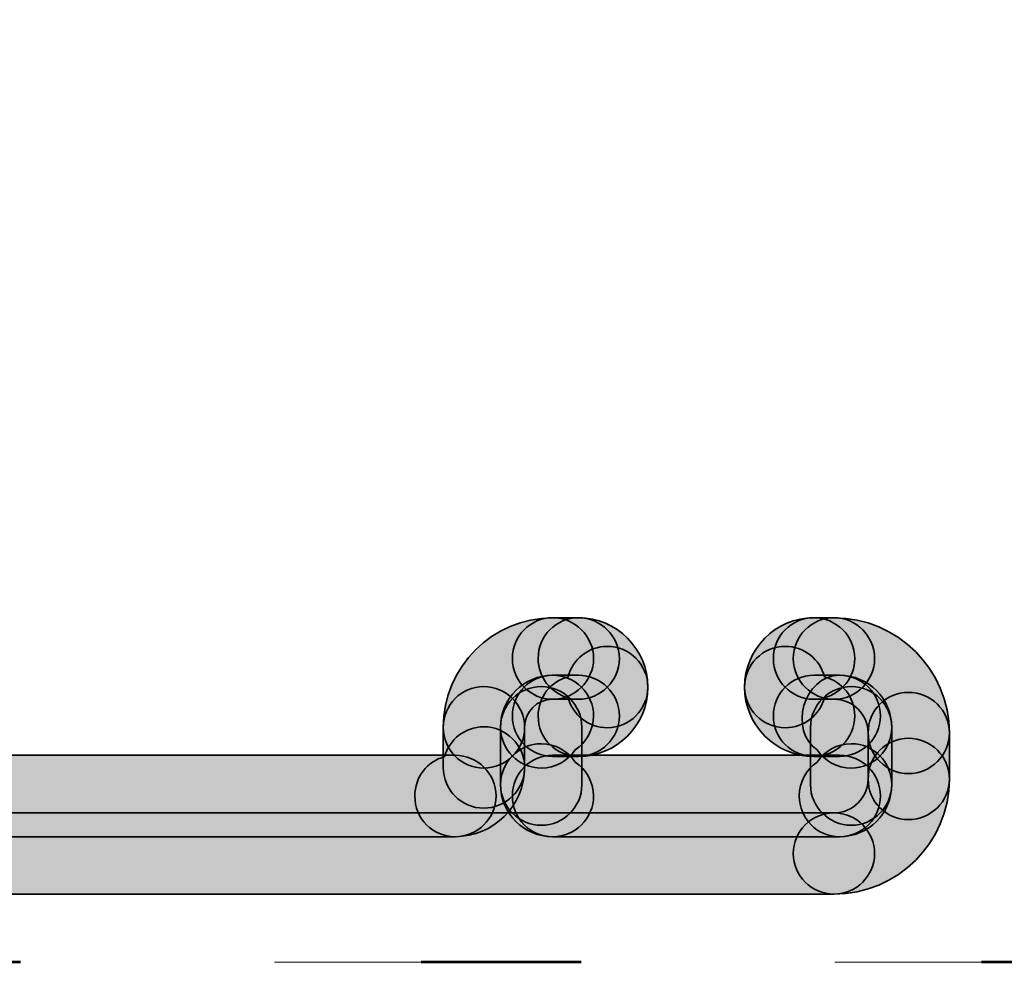
# Model space of a CAD drawing. Units: inches. Extents: x 10 to 2289, y 10 to 832.
# Drawn here: x 836 to 849, y 452 to 464 of the extents above; entities that cross this region are included whole.
import ezdxf

# ---------------------------------------------------------------- set-up
doc = ezdxf.new("R2010")
doc.units = ezdxf.units.IN
doc.header["$MEASUREMENT"] = 0
doc.linetypes.add('AI-Linetype-1', pattern=[24, 5, -2, 5, -5, 2, -5])
doc.linetypes.add('AI-Linetype-6', pattern=[24, 5, -2, 5, -5, 2, -5])
doc.layers.add('Layer 1', color=7, linetype='Continuous')

# ---------------------------------------------------------------- blocks, each defined once
blk = doc.blocks.new('block 118')
at = {"layer": 'Layer 1', "true_color": 0xec1c24}
h = blk.add_hatch(color=240, dxfattribs=at)
h.dxf.hatch_style = 2
edge = h.paths.add_edge_path()
edge.add_spline(control_points=[(842.625, 454.783), (842.625, 454.783), (842.625, 454.282), (842.625, 454.282), (842.625, 454.002), (842.394, 453.774), (842.114, 453.774), (841.833, 453.774), (841.61, 454.002), (841.61, 454.282), (841.61, 454.282), (841.61, 454.783), (841.61, 454.783), (841.61, 455.062), (841.833, 455.291), (842.114, 455.291), (842.394, 455.291), (842.625, 455.062), (842.625, 454.783)], knot_values=[0, 0, 0, 0, 1, 1, 1, 2, 2, 2, 3, 3, 3, 4, 4, 4, 5, 5, 5, 6, 6, 6, 6], degree=3, periodic=1)
at = {"layer": 'Layer 1', "color": 240, "lineweight": 35, "true_color": 0xec1c24}
blk.add_open_spline([(842.625, 454.783), (842.625, 454.783), (842.625, 454.282), (842.625, 454.282), (842.625, 454.002), (842.394, 453.774), (842.114, 453.774), (841.833, 453.774), (841.61, 454.002), (841.61, 454.282), (841.61, 454.282), (841.61, 454.783), (841.61, 454.783), (841.61, 455.062), (841.833, 455.291), (842.114, 455.291), (842.394, 455.291), (842.625, 455.062), (842.625, 454.783)], degree=3, knots=[0, 0, 0, 0, 1, 1, 1, 2, 2, 2, 3, 3, 3, 4, 4, 4, 5, 5, 5, 6, 6, 6, 6], dxfattribs=at)
blk = doc.blocks.new('block 119')
at = {"layer": 'Layer 1', "true_color": 0xec1c24}
h = blk.add_hatch(color=240, dxfattribs=at)
h.dxf.hatch_style = 2
edge = h.paths.add_edge_path()
edge.add_spline(control_points=[(843.34, 454.783), (843.34, 454.783), (843.34, 454.068), (843.34, 454.068), (843.34, 453.789), (843.115, 453.561), (842.836, 453.561), (842.554, 453.561), (842.324, 453.789), (842.324, 454.068), (842.324, 454.068), (842.324, 454.783), (842.324, 454.783), (842.324, 455.062), (842.554, 455.291), (842.836, 455.291), (843.115, 455.291), (843.34, 455.062), (843.34, 454.783)], knot_values=[0, 0, 0, 0, 1, 1, 1, 2, 2, 2, 3, 3, 3, 4, 4, 4, 5, 5, 5, 6, 6, 6, 6], degree=3, periodic=1)
at = {"layer": 'Layer 1', "color": 240, "lineweight": 35, "true_color": 0xec1c24}
blk.add_open_spline([(843.34, 454.783), (843.34, 454.783), (843.34, 454.068), (843.34, 454.068), (843.34, 453.789), (843.115, 453.561), (842.836, 453.561), (842.554, 453.561), (842.324, 453.789), (842.324, 454.068), (842.324, 454.068), (842.324, 454.783), (842.324, 454.783), (842.324, 455.062), (842.554, 455.291), (842.836, 455.291), (843.115, 455.291), (843.34, 455.062), (843.34, 454.783)], degree=3, knots=[0, 0, 0, 0, 1, 1, 1, 2, 2, 2, 3, 3, 3, 4, 4, 4, 5, 5, 5, 6, 6, 6, 6], dxfattribs=at)
blk = doc.blocks.new('block 120')
at = {"layer": 'Layer 1', "true_color": 0xec1c24}
h = blk.add_hatch(color=240, dxfattribs=at)
h.dxf.hatch_style = 2
edge = h.paths.add_edge_path()
edge.add_spline(control_points=[(842.625, 454.282), (842.625, 453.802), (842.237, 453.418), (841.757, 453.418), (841.477, 453.418), (841.254, 453.646), (841.254, 453.926), (841.254, 454.159), (841.409, 454.357), (841.625, 454.417), (841.685, 454.633), (841.883, 454.79), (842.114, 454.79), (842.394, 454.79), (842.625, 454.562), (842.625, 454.282)], knot_values=[0, 0, 0, 0, 1, 1, 1, 2, 2, 2, 3, 3, 3, 4, 4, 4, 5, 5, 5, 5], degree=3, periodic=1)
at = {"layer": 'Layer 1', "color": 240, "lineweight": 35, "true_color": 0xec1c24}
blk.add_open_spline([(842.625, 454.282), (842.625, 453.802), (842.237, 453.418), (841.757, 453.418), (841.477, 453.418), (841.254, 453.646), (841.254, 453.926), (841.254, 454.159), (841.409, 454.357), (841.625, 454.417), (841.685, 454.633), (841.883, 454.79), (842.114, 454.79), (842.394, 454.79), (842.625, 454.562), (842.625, 454.282)], degree=3, knots=[0, 0, 0, 0, 1, 1, 1, 2, 2, 2, 3, 3, 3, 4, 4, 4, 5, 5, 5, 5], dxfattribs=at)
blk = doc.blocks.new('block 121')
at = {"layer": 'Layer 1', "true_color": 0xec1c24}
h = blk.add_hatch(color=240, dxfattribs=at)
h.dxf.hatch_style = 2
edge = h.paths.add_edge_path()
edge.add_spline(control_points=[(843.808, 455.642), (843.808, 455.364), (843.576, 455.134), (843.298, 455.134), (843.298, 455.134), (842.975, 455.134), (842.975, 455.134), (842.695, 455.134), (842.472, 455.364), (842.472, 455.642), (842.472, 455.923), (842.695, 456.151), (842.975, 456.151), (842.975, 456.151), (843.298, 456.151), (843.298, 456.151), (843.576, 456.151), (843.808, 455.923), (843.808, 455.642)], knot_values=[0, 0, 0, 0, 1, 1, 1, 2, 2, 2, 3, 3, 3, 4, 4, 4, 5, 5, 5, 6, 6, 6, 6], degree=3, periodic=1)
at = {"layer": 'Layer 1', "color": 240, "lineweight": 35, "true_color": 0xec1c24}
blk.add_open_spline([(843.808, 455.642), (843.808, 455.364), (843.576, 455.134), (843.298, 455.134), (843.298, 455.134), (842.975, 455.134), (842.975, 455.134), (842.695, 455.134), (842.472, 455.364), (842.472, 455.642), (842.472, 455.923), (842.695, 456.151), (842.975, 456.151), (842.975, 456.151), (843.298, 456.151), (843.298, 456.151), (843.576, 456.151), (843.808, 455.923), (843.808, 455.642)], degree=3, knots=[0, 0, 0, 0, 1, 1, 1, 2, 2, 2, 3, 3, 3, 4, 4, 4, 5, 5, 5, 6, 6, 6, 6], dxfattribs=at)
blk = doc.blocks.new('block 122')
at = {"layer": 'Layer 1', "true_color": 0xec1c24}
h = blk.add_hatch(color=240, dxfattribs=at)
h.dxf.hatch_style = 2
edge = h.paths.add_edge_path()
edge.add_spline(control_points=[(843.808, 454.925), (843.808, 454.646), (843.576, 454.42), (843.298, 454.42), (843.298, 454.42), (842.975, 454.42), (842.975, 454.42), (842.695, 454.42), (842.472, 454.646), (842.472, 454.925), (842.472, 455.205), (842.695, 455.433), (842.975, 455.433), (842.975, 455.433), (843.298, 455.433), (843.298, 455.433), (843.576, 455.433), (843.808, 455.205), (843.808, 454.925)], knot_values=[0, 0, 0, 0, 1, 1, 1, 2, 2, 2, 3, 3, 3, 4, 4, 4, 5, 5, 5, 6, 6, 6, 6], degree=3, periodic=1)
at = {"layer": 'Layer 1', "color": 240, "lineweight": 35, "true_color": 0xec1c24}
blk.add_open_spline([(843.808, 454.925), (843.808, 454.646), (843.576, 454.42), (843.298, 454.42), (843.298, 454.42), (842.975, 454.42), (842.975, 454.42), (842.695, 454.42), (842.472, 454.646), (842.472, 454.925), (842.472, 455.205), (842.695, 455.433), (842.975, 455.433), (842.975, 455.433), (843.298, 455.433), (843.298, 455.433), (843.576, 455.433), (843.808, 455.205), (843.808, 454.925)], degree=3, knots=[0, 0, 0, 0, 1, 1, 1, 2, 2, 2, 3, 3, 3, 4, 4, 4, 5, 5, 5, 6, 6, 6, 6], dxfattribs=at)
blk = doc.blocks.new('block 123')
at = {"layer": 'Layer 1', "true_color": 0xec1c24}
h = blk.add_hatch(color=240, dxfattribs=at)
h.dxf.hatch_style = 2
edge = h.paths.add_edge_path()
edge.add_spline(control_points=[(844.164, 455.286), (844.164, 454.807), (843.776, 454.42), (843.298, 454.42), (843.018, 454.42), (842.794, 454.646), (842.794, 454.925), (842.794, 455.161), (842.951, 455.358), (843.167, 455.414), (843.227, 455.634), (843.423, 455.794), (843.657, 455.794), (843.938, 455.794), (844.164, 455.566), (844.164, 455.286)], knot_values=[0, 0, 0, 0, 1, 1, 1, 2, 2, 2, 3, 3, 3, 4, 4, 4, 5, 5, 5, 5], degree=3, periodic=1)
at = {"layer": 'Layer 1', "color": 240, "lineweight": 35, "true_color": 0xec1c24}
blk.add_open_spline([(844.164, 455.286), (844.164, 454.807), (843.776, 454.42), (843.298, 454.42), (843.018, 454.42), (842.794, 454.646), (842.794, 454.925), (842.794, 455.161), (842.951, 455.358), (843.167, 455.414), (843.227, 455.634), (843.423, 455.794), (843.657, 455.794), (843.938, 455.794), (844.164, 455.566), (844.164, 455.286)], degree=3, knots=[0, 0, 0, 0, 1, 1, 1, 2, 2, 2, 3, 3, 3, 4, 4, 4, 5, 5, 5, 5], dxfattribs=at)
blk = doc.blocks.new('block 124')
at = {"layer": 'Layer 1', "true_color": 0xec1c24}
h = blk.add_hatch(color=240, dxfattribs=at)
h.dxf.hatch_style = 2
edge = h.paths.add_edge_path()
edge.add_spline(control_points=[(844.164, 455.286), (844.164, 455.007), (843.938, 454.779), (843.657, 454.779), (843.423, 454.779), (843.227, 454.938), (843.167, 455.153), (842.951, 455.212), (842.794, 455.409), (842.794, 455.642), (842.794, 455.923), (843.018, 456.151), (843.298, 456.151), (843.776, 456.151), (844.164, 455.762), (844.164, 455.286)], knot_values=[0, 0, 0, 0, 1, 1, 1, 2, 2, 2, 3, 3, 3, 4, 4, 4, 5, 5, 5, 5], degree=3, periodic=1)
at = {"layer": 'Layer 1', "color": 240, "lineweight": 35, "true_color": 0xec1c24}
blk.add_open_spline([(844.164, 455.286), (844.164, 455.007), (843.938, 454.779), (843.657, 454.779), (843.423, 454.779), (843.227, 454.938), (843.167, 455.153), (842.951, 455.212), (842.794, 455.409), (842.794, 455.642), (842.794, 455.923), (843.018, 456.151), (843.298, 456.151), (843.776, 456.151), (844.164, 455.762), (844.164, 455.286)], degree=3, knots=[0, 0, 0, 0, 1, 1, 1, 2, 2, 2, 3, 3, 3, 4, 4, 4, 5, 5, 5, 5], dxfattribs=at)
blk = doc.blocks.new('block 125')
at = {"layer": 'Layer 1', "true_color": 0xec1c24}
h = blk.add_hatch(color=240, dxfattribs=at)
h.dxf.hatch_style = 2
edge = h.paths.add_edge_path()
edge.add_spline(control_points=[(846.995, 455.642), (846.995, 455.364), (846.769, 455.134), (846.488, 455.134), (846.488, 455.134), (846.236, 455.134), (846.236, 455.134), (845.956, 455.134), (845.732, 455.364), (845.732, 455.642), (845.732, 455.923), (845.956, 456.151), (846.236, 456.151), (846.236, 456.151), (846.488, 456.151), (846.488, 456.151), (846.769, 456.151), (846.995, 455.923), (846.995, 455.642)], knot_values=[0, 0, 0, 0, 1, 1, 1, 2, 2, 2, 3, 3, 3, 4, 4, 4, 5, 5, 5, 6, 6, 6, 6], degree=3, periodic=1)
at = {"layer": 'Layer 1', "color": 240, "lineweight": 35, "true_color": 0xec1c24}
blk.add_open_spline([(846.995, 455.642), (846.995, 455.364), (846.769, 455.134), (846.488, 455.134), (846.488, 455.134), (846.236, 455.134), (846.236, 455.134), (845.956, 455.134), (845.732, 455.364), (845.732, 455.642), (845.732, 455.923), (845.956, 456.151), (846.236, 456.151), (846.236, 456.151), (846.488, 456.151), (846.488, 456.151), (846.769, 456.151), (846.995, 455.923), (846.995, 455.642)], degree=3, knots=[0, 0, 0, 0, 1, 1, 1, 2, 2, 2, 3, 3, 3, 4, 4, 4, 5, 5, 5, 6, 6, 6, 6], dxfattribs=at)
blk = doc.blocks.new('block 126')
at = {"layer": 'Layer 1', "true_color": 0xec1c24}
h = blk.add_hatch(color=240, dxfattribs=at)
h.dxf.hatch_style = 2
edge = h.paths.add_edge_path()
edge.add_spline(control_points=[(847.068, 454.925), (847.068, 454.646), (846.838, 454.42), (846.558, 454.42), (846.558, 454.42), (846.236, 454.42), (846.236, 454.42), (845.956, 454.42), (845.732, 454.646), (845.732, 454.925), (845.732, 455.205), (845.956, 455.433), (846.236, 455.433), (846.236, 455.433), (846.558, 455.433), (846.558, 455.433), (846.838, 455.433), (847.068, 455.205), (847.068, 454.925)], knot_values=[0, 0, 0, 0, 1, 1, 1, 2, 2, 2, 3, 3, 3, 4, 4, 4, 5, 5, 5, 6, 6, 6, 6], degree=3, periodic=1)
at = {"layer": 'Layer 1', "color": 240, "lineweight": 35, "true_color": 0xec1c24}
blk.add_open_spline([(847.068, 454.925), (847.068, 454.646), (846.838, 454.42), (846.558, 454.42), (846.558, 454.42), (846.236, 454.42), (846.236, 454.42), (845.956, 454.42), (845.732, 454.646), (845.732, 454.925), (845.732, 455.205), (845.956, 455.433), (846.236, 455.433), (846.236, 455.433), (846.558, 455.433), (846.558, 455.433), (846.838, 455.433), (847.068, 455.205), (847.068, 454.925)], degree=3, knots=[0, 0, 0, 0, 1, 1, 1, 2, 2, 2, 3, 3, 3, 4, 4, 4, 5, 5, 5, 6, 6, 6, 6], dxfattribs=at)
blk = doc.blocks.new('block 127')
at = {"layer": 'Layer 1', "true_color": 0xec1c24}
h = blk.add_hatch(color=240, dxfattribs=at)
h.dxf.hatch_style = 2
edge = h.paths.add_edge_path()
edge.add_spline(control_points=[(846.748, 454.925), (846.748, 454.646), (846.517, 454.42), (846.236, 454.42), (845.761, 454.42), (845.372, 454.807), (845.372, 455.286), (845.372, 455.566), (845.6, 455.794), (845.88, 455.794), (846.114, 455.794), (846.313, 455.634), (846.369, 455.414), (846.586, 455.358), (846.748, 455.161), (846.748, 454.925)], knot_values=[0, 0, 0, 0, 1, 1, 1, 2, 2, 2, 3, 3, 3, 4, 4, 4, 5, 5, 5, 5], degree=3, periodic=1)
at = {"layer": 'Layer 1', "color": 240, "lineweight": 35, "true_color": 0xec1c24}
blk.add_open_spline([(846.748, 454.925), (846.748, 454.646), (846.517, 454.42), (846.236, 454.42), (845.761, 454.42), (845.372, 454.807), (845.372, 455.286), (845.372, 455.566), (845.6, 455.794), (845.88, 455.794), (846.114, 455.794), (846.313, 455.634), (846.369, 455.414), (846.586, 455.358), (846.748, 455.161), (846.748, 454.925)], degree=3, knots=[0, 0, 0, 0, 1, 1, 1, 2, 2, 2, 3, 3, 3, 4, 4, 4, 5, 5, 5, 5], dxfattribs=at)
blk = doc.blocks.new('block 128')
at = {"layer": 'Layer 1', "true_color": 0xec1c24}
h = blk.add_hatch(color=240, dxfattribs=at)
h.dxf.hatch_style = 2
edge = h.paths.add_edge_path()
edge.add_spline(control_points=[(846.748, 455.642), (846.748, 455.409), (846.586, 455.212), (846.369, 455.153), (846.313, 454.938), (846.114, 454.779), (845.88, 454.779), (845.6, 454.779), (845.372, 455.007), (845.372, 455.286), (845.372, 455.762), (845.761, 456.151), (846.236, 456.151), (846.517, 456.151), (846.748, 455.923), (846.748, 455.642)], knot_values=[0, 0, 0, 0, 1, 1, 1, 2, 2, 2, 3, 3, 3, 4, 4, 4, 5, 5, 5, 5], degree=3, periodic=1)
at = {"layer": 'Layer 1', "color": 240, "lineweight": 35, "true_color": 0xec1c24}
blk.add_open_spline([(846.748, 455.642), (846.748, 455.409), (846.586, 455.212), (846.369, 455.153), (846.313, 454.938), (846.114, 454.779), (845.88, 454.779), (845.6, 454.779), (845.372, 455.007), (845.372, 455.286), (845.372, 455.762), (845.761, 456.151), (846.236, 456.151), (846.517, 456.151), (846.748, 455.923), (846.748, 455.642)], degree=3, knots=[0, 0, 0, 0, 1, 1, 1, 2, 2, 2, 3, 3, 3, 4, 4, 4, 5, 5, 5, 5], dxfattribs=at)
blk = doc.blocks.new('block 129')
at = {"layer": 'Layer 1', "true_color": 0xec1c24}
h = blk.add_hatch(color=240, dxfattribs=at)
h.dxf.hatch_style = 2
edge = h.paths.add_edge_path()
edge.add_spline(control_points=[(847.209, 454.783), (847.209, 454.783), (847.209, 454.068), (847.209, 454.068), (847.209, 453.789), (846.986, 453.561), (846.705, 453.561), (846.425, 453.561), (846.195, 453.789), (846.195, 454.068), (846.195, 454.068), (846.195, 454.783), (846.195, 454.783), (846.195, 455.062), (846.425, 455.291), (846.705, 455.291), (846.986, 455.291), (847.209, 455.062), (847.209, 454.783)], knot_values=[0, 0, 0, 0, 1, 1, 1, 2, 2, 2, 3, 3, 3, 4, 4, 4, 5, 5, 5, 6, 6, 6, 6], degree=3, periodic=1)
at = {"layer": 'Layer 1', "color": 240, "lineweight": 35, "true_color": 0xec1c24}
blk.add_open_spline([(847.209, 454.783), (847.209, 454.783), (847.209, 454.068), (847.209, 454.068), (847.209, 453.789), (846.986, 453.561), (846.705, 453.561), (846.425, 453.561), (846.195, 453.789), (846.195, 454.068), (846.195, 454.068), (846.195, 454.783), (846.195, 454.783), (846.195, 455.062), (846.425, 455.291), (846.705, 455.291), (846.986, 455.291), (847.209, 455.062), (847.209, 454.783)], degree=3, knots=[0, 0, 0, 0, 1, 1, 1, 2, 2, 2, 3, 3, 3, 4, 4, 4, 5, 5, 5, 6, 6, 6, 6], dxfattribs=at)
blk = doc.blocks.new('block 130')
at = {"layer": 'Layer 1', "true_color": 0xec1c24}
h = blk.add_hatch(color=240, dxfattribs=at)
h.dxf.hatch_style = 2
edge = h.paths.add_edge_path()
edge.add_spline(control_points=[(847.209, 454.068), (847.209, 453.709), (846.919, 453.418), (846.558, 453.418), (846.278, 453.418), (846.055, 453.646), (846.055, 453.926), (846.055, 454.099), (846.142, 454.259), (846.278, 454.35), (846.369, 454.487), (846.526, 454.578), (846.705, 454.578), (846.986, 454.578), (847.209, 454.35), (847.209, 454.068)], knot_values=[0, 0, 0, 0, 1, 1, 1, 2, 2, 2, 3, 3, 3, 4, 4, 4, 5, 5, 5, 5], degree=3, periodic=1)
at = {"layer": 'Layer 1', "color": 240, "lineweight": 35, "true_color": 0xec1c24}
blk.add_open_spline([(847.209, 454.068), (847.209, 453.709), (846.919, 453.418), (846.558, 453.418), (846.278, 453.418), (846.055, 453.646), (846.055, 453.926), (846.055, 454.099), (846.142, 454.259), (846.278, 454.35), (846.369, 454.487), (846.526, 454.578), (846.705, 454.578), (846.986, 454.578), (847.209, 454.35), (847.209, 454.068)], degree=3, knots=[0, 0, 0, 0, 1, 1, 1, 2, 2, 2, 3, 3, 3, 4, 4, 4, 5, 5, 5, 5], dxfattribs=at)
blk = doc.blocks.new('block 131')
at = {"layer": 'Layer 1', "true_color": 0xec1c24}
h = blk.add_hatch(color=240, dxfattribs=at)
h.dxf.hatch_style = 2
edge = h.paths.add_edge_path()
edge.add_spline(control_points=[(847.068, 453.926), (847.068, 453.646), (846.838, 453.418), (846.558, 453.418), (846.558, 453.418), (842.975, 453.418), (842.975, 453.418), (842.695, 453.418), (842.472, 453.646), (842.472, 453.926), (842.472, 454.205), (842.695, 454.435), (842.975, 454.435), (842.975, 454.435), (846.558, 454.435), (846.558, 454.435), (846.838, 454.435), (847.068, 454.205), (847.068, 453.926)], knot_values=[0, 0, 0, 0, 1, 1, 1, 2, 2, 2, 3, 3, 3, 4, 4, 4, 5, 5, 5, 6, 6, 6, 6], degree=3, periodic=1)
at = {"layer": 'Layer 1', "color": 240, "lineweight": 35, "true_color": 0xec1c24}
blk.add_open_spline([(847.068, 453.926), (847.068, 453.646), (846.838, 453.418), (846.558, 453.418), (846.558, 453.418), (842.975, 453.418), (842.975, 453.418), (842.695, 453.418), (842.472, 453.646), (842.472, 453.926), (842.472, 454.205), (842.695, 454.435), (842.975, 454.435), (842.975, 454.435), (846.558, 454.435), (846.558, 454.435), (846.838, 454.435), (847.068, 454.205), (847.068, 453.926)], degree=3, knots=[0, 0, 0, 0, 1, 1, 1, 2, 2, 2, 3, 3, 3, 4, 4, 4, 5, 5, 5, 6, 6, 6, 6], dxfattribs=at)
blk = doc.blocks.new('block 132')
at = {"layer": 'Layer 1', "true_color": 0xec1c24}
h = blk.add_hatch(color=240, dxfattribs=at)
h.dxf.hatch_style = 2
edge = h.paths.add_edge_path()
edge.add_spline(control_points=[(847.209, 454.783), (847.209, 454.503), (846.986, 454.275), (846.705, 454.275), (846.526, 454.275), (846.369, 454.366), (846.278, 454.503), (845.921, 454.732), (846.104, 455.433), (846.558, 455.433), (846.919, 455.433), (847.209, 455.144), (847.209, 454.783)], knot_values=[0, 0, 0, 0, 1, 1, 1, 2, 2, 2, 3, 3, 3, 4, 4, 4, 4], degree=3, periodic=1)
at = {"layer": 'Layer 1', "color": 240, "lineweight": 35, "true_color": 0xec1c24}
blk.add_open_spline([(847.209, 454.783), (847.209, 454.503), (846.986, 454.275), (846.705, 454.275), (846.526, 454.275), (846.369, 454.366), (846.278, 454.503), (845.921, 454.732), (846.104, 455.433), (846.558, 455.433), (846.919, 455.433), (847.209, 455.144), (847.209, 454.783)], degree=3, knots=[0, 0, 0, 0, 1, 1, 1, 2, 2, 2, 3, 3, 3, 4, 4, 4, 4], dxfattribs=at)
blk = doc.blocks.new('block 133')
at = {"layer": 'Layer 1', "true_color": 0xec1c24}
h = blk.add_hatch(color=240, dxfattribs=at)
h.dxf.hatch_style = 2
edge = h.paths.add_edge_path()
edge.add_spline(control_points=[(847.93, 454.714), (847.93, 454.714), (847.93, 454.138), (847.93, 454.138), (847.93, 453.859), (847.698, 453.631), (847.419, 453.631), (847.138, 453.631), (846.915, 453.859), (846.915, 454.138), (846.915, 454.138), (846.915, 454.714), (846.915, 454.714), (846.915, 454.994), (847.138, 455.22), (847.419, 455.22), (847.698, 455.22), (847.93, 454.994), (847.93, 454.714)], knot_values=[0, 0, 0, 0, 1, 1, 1, 2, 2, 2, 3, 3, 3, 4, 4, 4, 5, 5, 5, 6, 6, 6, 6], degree=3, periodic=1)
at = {"layer": 'Layer 1', "color": 240, "lineweight": 35, "true_color": 0xec1c24}
blk.add_open_spline([(847.93, 454.714), (847.93, 454.714), (847.93, 454.138), (847.93, 454.138), (847.93, 453.859), (847.698, 453.631), (847.419, 453.631), (847.138, 453.631), (846.915, 453.859), (846.915, 454.138), (846.915, 454.138), (846.915, 454.714), (846.915, 454.714), (846.915, 454.994), (847.138, 455.22), (847.419, 455.22), (847.698, 455.22), (847.93, 454.994), (847.93, 454.714)], degree=3, knots=[0, 0, 0, 0, 1, 1, 1, 2, 2, 2, 3, 3, 3, 4, 4, 4, 5, 5, 5, 6, 6, 6, 6], dxfattribs=at)
blk = doc.blocks.new('block 134')
at = {"layer": 'Layer 1', "true_color": 0xec1c24}
h = blk.add_hatch(color=240, dxfattribs=at)
h.dxf.hatch_style = 2
edge = h.paths.add_edge_path()
edge.add_spline(control_points=[(847.93, 454.714), (847.93, 454.435), (847.698, 454.205), (847.419, 454.205), (847.138, 454.205), (846.915, 454.435), (846.915, 454.714), (846.915, 454.947), (846.722, 455.134), (846.488, 455.134), (846.208, 455.134), (845.979, 455.364), (845.979, 455.642), (845.979, 455.923), (846.208, 456.151), (846.488, 456.151), (847.282, 456.151), (847.93, 455.506), (847.93, 454.714)], knot_values=[0, 0, 0, 0, 1, 1, 1, 2, 2, 2, 3, 3, 3, 4, 4, 4, 5, 5, 5, 6, 6, 6, 6], degree=3, periodic=1)
at = {"layer": 'Layer 1', "color": 240, "lineweight": 35, "true_color": 0xec1c24}
blk.add_open_spline([(847.93, 454.714), (847.93, 454.435), (847.698, 454.205), (847.419, 454.205), (847.138, 454.205), (846.915, 454.435), (846.915, 454.714), (846.915, 454.947), (846.722, 455.134), (846.488, 455.134), (846.208, 455.134), (845.979, 455.364), (845.979, 455.642), (845.979, 455.923), (846.208, 456.151), (846.488, 456.151), (847.282, 456.151), (847.93, 455.506), (847.93, 454.714)], degree=3, knots=[0, 0, 0, 0, 1, 1, 1, 2, 2, 2, 3, 3, 3, 4, 4, 4, 5, 5, 5, 6, 6, 6, 6], dxfattribs=at)
blk = doc.blocks.new('block 135')
at = {"layer": 'Layer 1', "true_color": 0xec1c24}
h = blk.add_hatch(color=240, dxfattribs=at)
h.dxf.hatch_style = 2
edge = h.paths.add_edge_path()
edge.add_spline(control_points=[(843.486, 453.926), (843.486, 453.646), (843.255, 453.418), (842.975, 453.418), (842.618, 453.418), (842.324, 453.709), (842.324, 454.068), (842.324, 454.35), (842.554, 454.578), (842.836, 454.578), (843.01, 454.578), (843.164, 454.487), (843.255, 454.35), (843.395, 454.259), (843.486, 454.099), (843.486, 453.926)], knot_values=[0, 0, 0, 0, 1, 1, 1, 2, 2, 2, 3, 3, 3, 4, 4, 4, 5, 5, 5, 5], degree=3, periodic=1)
at = {"layer": 'Layer 1', "color": 240, "lineweight": 35, "true_color": 0xec1c24}
blk.add_open_spline([(843.486, 453.926), (843.486, 453.646), (843.255, 453.418), (842.975, 453.418), (842.618, 453.418), (842.324, 453.709), (842.324, 454.068), (842.324, 454.35), (842.554, 454.578), (842.836, 454.578), (843.01, 454.578), (843.164, 454.487), (843.255, 454.35), (843.395, 454.259), (843.486, 454.099), (843.486, 453.926)], degree=3, knots=[0, 0, 0, 0, 1, 1, 1, 2, 2, 2, 3, 3, 3, 4, 4, 4, 5, 5, 5, 5], dxfattribs=at)
blk = doc.blocks.new('block 136')
at = {"layer": 'Layer 1', "true_color": 0xec1c24}
h = blk.add_hatch(color=240, dxfattribs=at)
h.dxf.hatch_style = 2
edge = h.paths.add_edge_path()
edge.add_spline(control_points=[(843.486, 454.925), (843.486, 454.752), (843.395, 454.594), (843.255, 454.503), (843.164, 454.366), (843.01, 454.275), (842.836, 454.275), (842.554, 454.275), (842.324, 454.503), (842.324, 454.783), (842.324, 455.144), (842.618, 455.433), (842.975, 455.433), (843.255, 455.433), (843.486, 455.205), (843.486, 454.925)], knot_values=[0, 0, 0, 0, 1, 1, 1, 2, 2, 2, 3, 3, 3, 4, 4, 4, 5, 5, 5, 5], degree=3, periodic=1)
at = {"layer": 'Layer 1', "color": 240, "lineweight": 35, "true_color": 0xec1c24}
blk.add_open_spline([(843.486, 454.925), (843.486, 454.752), (843.395, 454.594), (843.255, 454.503), (843.164, 454.366), (843.01, 454.275), (842.836, 454.275), (842.554, 454.275), (842.324, 454.503), (842.324, 454.783), (842.324, 455.144), (842.618, 455.433), (842.975, 455.433), (843.255, 455.433), (843.486, 455.205), (843.486, 454.925)], degree=3, knots=[0, 0, 0, 0, 1, 1, 1, 2, 2, 2, 3, 3, 3, 4, 4, 4, 5, 5, 5, 5], dxfattribs=at)
blk = doc.blocks.new('block 137')
at = {"layer": 'Layer 1', "true_color": 0xec1c24}
h = blk.add_hatch(color=240, dxfattribs=at)
h.dxf.hatch_style = 2
edge = h.paths.add_edge_path()
edge.add_spline(control_points=[(843.486, 455.642), (843.486, 455.364), (843.255, 455.134), (842.975, 455.134), (842.781, 455.134), (842.625, 454.979), (842.625, 454.783), (842.625, 454.503), (842.394, 454.275), (842.114, 454.275), (841.833, 454.275), (841.61, 454.503), (841.61, 454.783), (841.61, 455.538), (842.224, 456.151), (842.975, 456.151), (843.255, 456.151), (843.486, 455.923), (843.486, 455.642)], knot_values=[0, 0, 0, 0, 1, 1, 1, 2, 2, 2, 3, 3, 3, 4, 4, 4, 5, 5, 5, 6, 6, 6, 6], degree=3, periodic=1)
at = {"layer": 'Layer 1', "color": 240, "lineweight": 35, "true_color": 0xec1c24}
blk.add_open_spline([(843.486, 455.642), (843.486, 455.364), (843.255, 455.134), (842.975, 455.134), (842.781, 455.134), (842.625, 454.979), (842.625, 454.783), (842.625, 454.503), (842.394, 454.275), (842.114, 454.275), (841.833, 454.275), (841.61, 454.503), (841.61, 454.783), (841.61, 455.538), (842.224, 456.151), (842.975, 456.151), (843.255, 456.151), (843.486, 455.923), (843.486, 455.642)], degree=3, knots=[0, 0, 0, 0, 1, 1, 1, 2, 2, 2, 3, 3, 3, 4, 4, 4, 5, 5, 5, 6, 6, 6, 6], dxfattribs=at)
blk = doc.blocks.new('block 138')
at = {"layer": 'Layer 1', "true_color": 0xec1c24}
h = blk.add_hatch(color=240, dxfattribs=at)
h.dxf.hatch_style = 2
edge = h.paths.add_edge_path()
edge.add_spline(control_points=[(846.995, 453.207), (846.995, 452.928), (846.769, 452.702), (846.488, 452.702), (846.488, 452.702), (810.301, 452.702), (810.301, 452.702), (810.022, 452.702), (809.791, 452.928), (809.791, 453.207), (809.791, 453.486), (810.022, 453.714), (810.301, 453.714), (810.301, 453.714), (846.488, 453.714), (846.488, 453.714), (846.769, 453.714), (846.995, 453.486), (846.995, 453.207)], knot_values=[0, 0, 0, 0, 1, 1, 1, 2, 2, 2, 3, 3, 3, 4, 4, 4, 5, 5, 5, 6, 6, 6, 6], degree=3, periodic=1)
at = {"layer": 'Layer 1', "color": 240, "lineweight": 35, "true_color": 0xec1c24}
blk.add_open_spline([(846.995, 453.207), (846.995, 452.928), (846.769, 452.702), (846.488, 452.702), (846.488, 452.702), (810.301, 452.702), (810.301, 452.702), (810.022, 452.702), (809.791, 452.928), (809.791, 453.207), (809.791, 453.486), (810.022, 453.714), (810.301, 453.714), (810.301, 453.714), (846.488, 453.714), (846.488, 453.714), (846.769, 453.714), (846.995, 453.486), (846.995, 453.207)], degree=3, knots=[0, 0, 0, 0, 1, 1, 1, 2, 2, 2, 3, 3, 3, 4, 4, 4, 5, 5, 5, 6, 6, 6, 6], dxfattribs=at)
blk = doc.blocks.new('block 139')
at = {"layer": 'Layer 1', "true_color": 0xec1c24}
h = blk.add_hatch(color=240, dxfattribs=at)
h.dxf.hatch_style = 2
edge = h.paths.add_edge_path()
edge.add_spline(control_points=[(842.268, 453.926), (842.268, 453.646), (842.038, 453.418), (841.757, 453.418), (841.757, 453.418), (829.29, 453.418), (829.29, 453.418), (829.011, 453.418), (828.783, 453.646), (828.783, 453.926), (828.783, 454.205), (829.011, 454.435), (829.29, 454.435), (829.29, 454.435), (841.757, 454.435), (841.757, 454.435), (842.038, 454.435), (842.268, 454.205), (842.268, 453.926)], knot_values=[0, 0, 0, 0, 1, 1, 1, 2, 2, 2, 3, 3, 3, 4, 4, 4, 5, 5, 5, 6, 6, 6, 6], degree=3, periodic=1)
at = {"layer": 'Layer 1', "color": 240, "lineweight": 35, "true_color": 0xec1c24}
blk.add_open_spline([(842.268, 453.926), (842.268, 453.646), (842.038, 453.418), (841.757, 453.418), (841.757, 453.418), (829.29, 453.418), (829.29, 453.418), (829.011, 453.418), (828.783, 453.646), (828.783, 453.926), (828.783, 454.205), (829.011, 454.435), (829.29, 454.435), (829.29, 454.435), (841.757, 454.435), (841.757, 454.435), (842.038, 454.435), (842.268, 454.205), (842.268, 453.926)], degree=3, knots=[0, 0, 0, 0, 1, 1, 1, 2, 2, 2, 3, 3, 3, 4, 4, 4, 5, 5, 5, 6, 6, 6, 6], dxfattribs=at)
blk = doc.blocks.new('block 143')
at = {"layer": 'Layer 1', "true_color": 0xec1c24}
h = blk.add_hatch(color=240, dxfattribs=at)
h.dxf.hatch_style = 2
edge = h.paths.add_edge_path()
edge.add_spline(control_points=[(847.93, 454.138), (847.93, 453.344), (847.282, 452.702), (846.488, 452.702), (846.208, 452.702), (845.979, 452.928), (845.979, 453.207), (845.979, 453.486), (846.208, 453.714), (846.488, 453.714), (846.722, 453.714), (846.915, 453.905), (846.915, 454.138), (846.915, 454.42), (847.138, 454.646), (847.419, 454.646), (847.698, 454.646), (847.93, 454.42), (847.93, 454.138)], knot_values=[0, 0, 0, 0, 1, 1, 1, 2, 2, 2, 3, 3, 3, 4, 4, 4, 5, 5, 5, 6, 6, 6, 6], degree=3, periodic=1)
at = {"layer": 'Layer 1', "color": 240, "lineweight": 35, "true_color": 0xec1c24}
blk.add_open_spline([(847.93, 454.138), (847.93, 453.344), (847.282, 452.702), (846.488, 452.702), (846.208, 452.702), (845.979, 452.928), (845.979, 453.207), (845.979, 453.486), (846.208, 453.714), (846.488, 453.714), (846.722, 453.714), (846.915, 453.905), (846.915, 454.138), (846.915, 454.42), (847.138, 454.646), (847.419, 454.646), (847.698, 454.646), (847.93, 454.42), (847.93, 454.138)], degree=3, knots=[0, 0, 0, 0, 1, 1, 1, 2, 2, 2, 3, 3, 3, 4, 4, 4, 5, 5, 5, 6, 6, 6, 6], dxfattribs=at)
blk = doc.blocks.new('block 7')
at = {"layer": 'Layer 1'}
for name in ['block 137', 'block 121', 'block 124', 'block 128', 'block 125', 'block 134', 'block 123', 'block 127', 'block 136', 'block 122', 'block 126', 'block 132', 'block 118', 'block 119', 'block 129', 'block 133', 'block 120', 'block 135', 'block 143', 'block 130', 'block 139', 'block 131', 'block 138']:
    blk.add_blockref(name, (0, 0), dxfattribs=at)
blk = doc.blocks.new('block 4')
at = {"layer": 'Layer 1', "color": 166, "linetype": 'AI-Linetype-1', "lineweight": 53, "true_color": 0x00167c}
blk.add_lwpolyline([(1004.332, 451.85), (809.172, 451.85), (809.172, 545.996), (1004.332, 545.996)], dxfattribs=at)
at = {"layer": 'Layer 1', "color": 7, "linetype": 'AI-Linetype-6', "lineweight": 9, "true_color": 0xffffff}
blk.add_lwpolyline([(678.5, 451.85), (1004.912, 451.85)], dxfattribs=at)
at = {"layer": 'Layer 1'}
blk.add_blockref('block 7', (0, 0), dxfattribs=at)

msp = doc.modelspace()

# ---------------------------------------------------------------- block references
at = {"layer": 'Layer 1'}
msp.add_blockref('block 4', (0, 0), dxfattribs=at)

doc.saveas('drawing.dxf')
